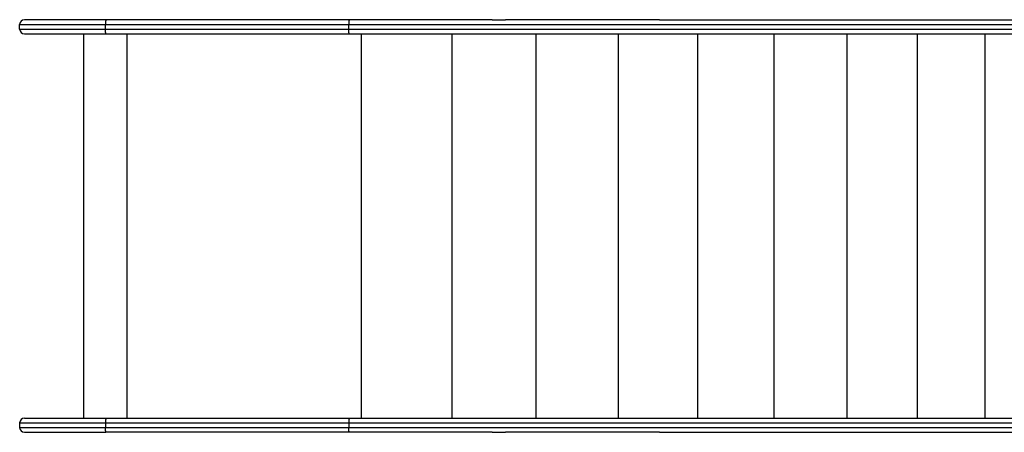
# Model space of a CAD drawing. Units: millimetres. Extents: x -5761 to 6066, y -1763 to 2079.
# Drawn here: x -4330 to -3283, y -61 to 378 of the extents above; entities that cross this region are included whole.
import ezdxf

# ---------------------------------------------------------------- set-up
doc = ezdxf.new("R2010")
doc.units = ezdxf.units.MM
doc.header["$LTSCALE"] = 23.1
doc.layers.add('E_JMA_0487_00_BL0', color=7, linetype='CONTINUOUS')

# ---------------------------------------------------------------- blocks, each defined once
blk = doc.blocks.new('E_JMA_0487_00_BL0', base_point=(-2936.8, 158.5))
at = {"layer": 'E_JMA_0487_00_BL0', "color": 6, "linetype": 'Continuous'}
for p, q in [((-3827.3, 378), (-4324.9, 378)), ((-3649.4, 378), (-3813.3, 378)), ((-3635.4, 378), (-3484.3, 378)), ((-3470.3, 378), (-3334.4, 378)), ((-3320.4, 378), (-3192.2, 378)), ((-4329.9, 368), (-4329.9, 373)), ((-4261.5, -46), (-4261.5, 363)), ((-3966.8, 363), (-3966.8, -46)), ((-3966.8, 363), (-2807.3, 363)), ((-3870.4, 363), (-3870.4, -46)), ((-3780.9, 363), (-3780.9, -46)), ((-3693.6, 363), (-3693.6, -46)), ((-3609.2, 363), (-3609.2, -46)), ((-3528, 363), (-3528, -46)), ((-3450.2, 363), (-3450.2, -46)), ((-3375.5, 363), (-3375.5, -46)), ((-3303.6, 363), (-3303.6, -46)), ((-4329.9, -51), (-4329.9, -56)), ((-4324.9, -46), (-4238.1, -46)), ((-3966.8, -46), (-2807.3, -46)), ((-3827.3, -61), (-4238.1, -61)), ((-3649.4, -61), (-3813.3, -61)), ((-3635.4, -61), (-3484.3, -61)), ((-3470.3, -61), (-3334.4, -61)), ((-3320.4, -61), (-3192.2, -61))]:
    blk.add_line(p, q, dxfattribs=at)
at = {"layer": 'E_JMA_0487_00_BL0', "color": 7, "linetype": 'Continuous'}
for p, q in [((-3827.3, 378), (-3813.3, 378)), ((-3649.4, 378), (-3635.4, 378)), ((-3484.3, 378), (-3470.3, 378)), ((-3334.4, 378), (-3320.4, 378)), ((-3979.4, 363), (-3966.8, 363)), ((-3979.4, -46), (-3966.8, -46)), ((-3827.3, -61), (-3813.3, -61)), ((-3649.4, -61), (-3635.4, -61)), ((-3484.3, -61), (-3470.3, -61)), ((-3334.4, -61), (-3320.4, -61))]:
    blk.add_line(p, q, dxfattribs=at)
at = {"layer": 'E_JMA_0487_00_BL0', "color": 9, "linetype": 'Continuous'}
for p, q in [((-4329.9, 373), (-2761.2, 373)), ((-4329.9, 368), (-2807.3, 368)), ((-4238.6, 368), (-4238.6, 373)), ((-3979.9, 368), (-3979.9, 373)), ((-4324.9, 363), (-3979.4, 363)), ((-4215.8, 363), (-4215.8, -46)), ((-4329.9, -51), (-2807.3, -51)), ((-4238.6, -51), (-4238.6, -56)), ((-4238.1, -46), (-3979.4, -46)), ((-3979.9, -51), (-3979.9, -56)), ((-4329.9, -56), (-2761.2, -56)), ((-4324.9, -61), (-4238.1, -61))]:
    blk.add_line(p, q, dxfattribs=at)
at = {"layer": 'E_JMA_0487_00_BL0', "color": 6, "linetype": 'Continuous'}
for centre, start, end in [((-4324.9, 373), 90, 180), ((-4324.9, 368), 180, 270), ((-4324.9, -51), 90, 180), ((-4324.9, -56), 180, 270)]:
    blk.add_arc(centre, 5, start, end, dxfattribs=at)
at = {"layer": 'E_JMA_0487_00_BL0', "color": 9, "linetype": 'Continuous'}
for points in [[(-4238.1, 378), (-4238.2, 378), (-4238.2, 378), (-4238.2, 378), (-4238.2, 377.9), (-4238.2, 377.9), (-4238.3, 377.8), (-4238.3, 377.8), (-4238.3, 377.7), (-4238.3, 377.6), (-4238.4, 377.4), (-4238.4, 377.1), (-4238.4, 376.8), (-4238.5, 376.4), (-4238.5, 375.7), (-4238.6, 374.9), (-4238.6, 374), (-4238.6, 373.3), (-4238.6, 373)], [(-3979.4, 378), (-3979.4, 378), (-3979.5, 378), (-3979.5, 378), (-3979.5, 377.9), (-3979.5, 377.9), (-3979.5, 377.8), (-3979.6, 377.8), (-3979.6, 377.7), (-3979.6, 377.6), (-3979.6, 377.4), (-3979.7, 377.1), (-3979.7, 376.8), (-3979.8, 376.4), (-3979.8, 375.7), (-3979.8, 374.9), (-3979.9, 374), (-3979.9, 373.3), (-3979.9, 373)], [(-4238.1, 363), (-4238.2, 363), (-4238.2, 363), (-4238.2, 363), (-4238.2, 363.1), (-4238.2, 363.1), (-4238.3, 363.1), (-4238.3, 363.2), (-4238.3, 363.3), (-4238.3, 363.4), (-4238.4, 363.6), (-4238.4, 363.9), (-4238.4, 364.1), (-4238.5, 364.6), (-4238.5, 365.3), (-4238.6, 366.1), (-4238.6, 367), (-4238.6, 367.7), (-4238.6, 368)], [(-3979.4, 363), (-3979.4, 363), (-3979.5, 363), (-3979.5, 363), (-3979.5, 363.1), (-3979.5, 363.1), (-3979.5, 363.1), (-3979.6, 363.2), (-3979.6, 363.3), (-3979.6, 363.4), (-3979.6, 363.6), (-3979.7, 363.9), (-3979.7, 364.1), (-3979.8, 364.6), (-3979.8, 365.3), (-3979.8, 366.1), (-3979.9, 367), (-3979.9, 367.7), (-3979.9, 368)], [(-4238.1, -46), (-4238.2, -46), (-4238.2, -46), (-4238.2, -46), (-4238.2, -46.1), (-4238.2, -46.1), (-4238.3, -46.2), (-4238.3, -46.2), (-4238.3, -46.3), (-4238.3, -46.4), (-4238.4, -46.6), (-4238.4, -46.9), (-4238.4, -47.2), (-4238.5, -47.6), (-4238.5, -48.3), (-4238.6, -49.1), (-4238.6, -50), (-4238.6, -50.7), (-4238.6, -51)], [(-3979.4, -46), (-3979.4, -46), (-3979.5, -46), (-3979.5, -46), (-3979.5, -46.1), (-3979.5, -46.1), (-3979.5, -46.2), (-3979.6, -46.2), (-3979.6, -46.3), (-3979.6, -46.4), (-3979.6, -46.6), (-3979.7, -46.9), (-3979.7, -47.2), (-3979.8, -47.6), (-3979.8, -48.3), (-3979.8, -49.1), (-3979.9, -50), (-3979.9, -50.7), (-3979.9, -51)], [(-4238.1, -61), (-4238.2, -61), (-4238.2, -61), (-4238.2, -61), (-4238.2, -60.9), (-4238.2, -60.9), (-4238.3, -60.9), (-4238.3, -60.8), (-4238.3, -60.7), (-4238.3, -60.6), (-4238.4, -60.4), (-4238.4, -60.1), (-4238.4, -59.9), (-4238.5, -59.4), (-4238.5, -58.7), (-4238.6, -57.9), (-4238.6, -57), (-4238.6, -56.3), (-4238.6, -56)], [(-3979.4, -61), (-3979.4, -61), (-3979.5, -61), (-3979.5, -61), (-3979.5, -60.9), (-3979.5, -60.9), (-3979.5, -60.9), (-3979.6, -60.8), (-3979.6, -60.7), (-3979.6, -60.6), (-3979.6, -60.4), (-3979.7, -60.1), (-3979.7, -59.9), (-3979.8, -59.4), (-3979.8, -58.7), (-3979.8, -57.9), (-3979.9, -57), (-3979.9, -56.3), (-3979.9, -56)]]:
    blk.add_open_spline(points, degree=3, knots=[0, 0, 0, 0, 0.00437, 0.009895, 0.017174, 0.026455, 0.037843, 0.051383, 0.067092, 0.084971, 0.127152, 0.177542, 0.235655, 0.300986, 0.450965, 0.621971, 0.80771, 1, 1, 1, 1], dxfattribs=at)

msp = doc.modelspace()

# ---------------------------------------------------------------- block references
at = {"layer": 'E_JMA_0487_00_BL0'}
msp.add_blockref('E_JMA_0487_00_BL0', (-2936.8, 158.5), dxfattribs=at)

doc.saveas('drawing.dxf')
